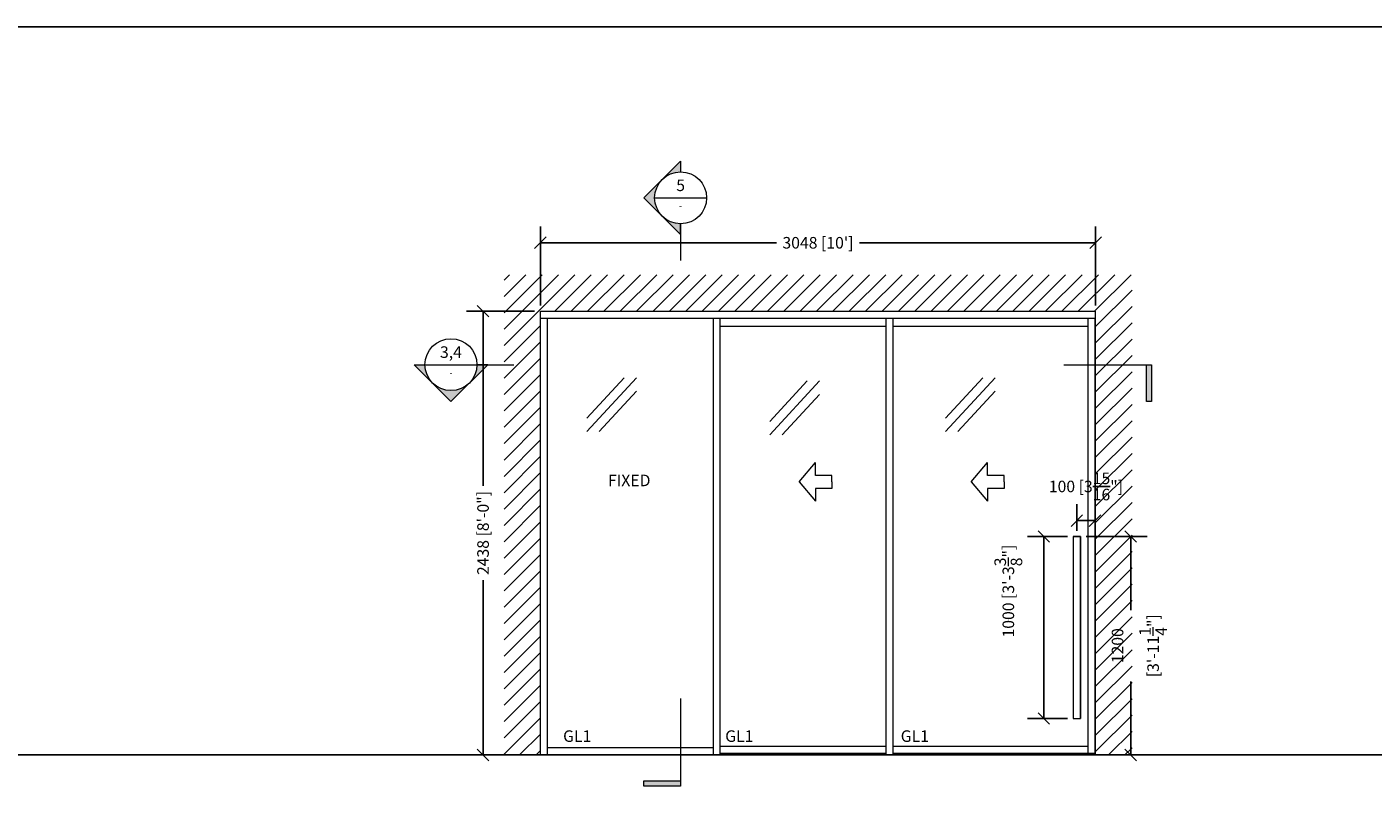
# Model space of a CAD drawing. Extents: x -172254 to 1233282, y -31500 to 544841.
# Drawn here: x -94903 to -87513, y -4171 to 0 of the extents above; entities that cross this region are included whole.
import ezdxf
from ezdxf.enums import TextEntityAlignment as Align

# ---------------------------------------------------------------- set-up
doc = ezdxf.new("R2010")
doc.units = 0
doc.layers.add('M BY OTHERS', color=252, linetype='Continuous')
doc.layers.add('M LIGHT', color=9, linetype='Continuous')
for name, color, linetype, lineweight in [('M DIMENSION TEXT', 6, 'Continuous', 5), ('M DIMENSION TEXT @ 20', 6, 'Continuous', 5), ('M DIMENSIONS', 6, 'Continuous', 5), ('M GLASS', 4, 'Continuous', 13), ('M MODERNUS', 3, 'Continuous', 20)]:
    doc.layers.add(name, color=color, linetype=linetype, lineweight=lineweight)
doc.layers.add('M GRID', color=251, linetype='Continuous', plot=False)
doc.styles.add('MODERNUS-ARIAL', font='arial.ttf', dxfattribs={"height": 3.175})
doc.dimstyles.new('MODERNUS-SK', dxfattribs={"dimtxt": 3.175, "dimasz": 3.175, "dimexe": 4.5, "dimexo": 1.587, "dimgap": 2, "dimtad": 0, "dimtoh": 1, "dimdec": 0, "dimzin": 0, "dimdsep": 46, "dimtxsty": 'MODERNUS-ARIAL', "dimblk": 'OBLIQUE', "dimcen": 2.2, "dimclrd": 6, "dimclre": 6, "dimclrt": 6, "dimadec": 0, "dimazin": 0, "dimtfac": 1, "dimtdec": 0, "dimtofl": 0, "dimtmove": 2, "dimatfit": 3, "dimldrblk": 'OBLIQUE', "dimfxl": 1, "dimtfillclr": 2, "dimtolj": 1, "dimtzin": 0, "dimarcsym": 0})

# ---------------------------------------------------------------- blocks, each defined once
blk = doc.blocks.new('_Oblique')
at = {"color": 0, "linetype": 'ByBlock', "lineweight": -2}
blk.add_line((-0.5, -0.5), (0.5, 0.5), dxfattribs=at)
blk = doc.blocks.new('*D31')
at = {"layer": 'Defpoints', "color": 0, "transparency": 16777216}
for p in [(-105599.5, 6376.7), (-105284.5, 6376.7), (-105284.5, 3938.3)]:
    blk.add_point(p, dxfattribs=at)
at = {"layer": 'M DIMENSIONS', "color": 6, "lineweight": -2, "transparency": 16777216}
for p, q in [((-105316.2, 6376.7), (-105689.5, 6376.7)), ((-105599.5, 6376.7), (-105599.5, 5417.3)), ((-105599.5, 3938.3), (-105599.5, 4897.7)), ((-105316.2, 3938.3), (-105689.5, 3938.3))]:
    blk.add_line(p, q, dxfattribs=at)
at = {"layer": 'M DIMENSIONS', "color": 6, "lineweight": -2, "transparency": 16777216, "xscale": 63.5, "yscale": 63.5, "zscale": 63.5}
for p, rotation in [((-105599.5, 6376.7), 90), ((-105599.5, 3938.3), 270)]:
    blk.add_blockref('_Oblique', p, dxfattribs=dict(at, rotation=rotation))
at = {"layer": 'M DIMENSIONS', "color": 6, "transparency": 16777216, "insert": (-105599.5, 5157.5), "char_height": 63.5, "attachment_point": 5, "rotation": 90, "style": 'MODERNUS-ARIAL'}
blk.add_mtext('\\A1;2438 [8\'-0"]', dxfattribs=at)
blk = doc.blocks.new('*D32')
at = {"layer": 'Defpoints', "color": 0, "transparency": 16777216}
for p in [(-102236.5, 6752.2), (-105284.5, 6376.7), (-102236.5, 6376.7)]:
    blk.add_point(p, dxfattribs=at)
at = {"layer": 'M DIMENSIONS', "color": 6, "lineweight": -2, "transparency": 16777216}
for p, q in [((-105284.5, 6408.4), (-105284.5, 6842.2)), ((-102236.5, 6408.4), (-102236.5, 6842.2)), ((-105284.5, 6752.2), (-103989.2, 6752.2)), ((-102236.5, 6752.2), (-103531.8, 6752.2))]:
    blk.add_line(p, q, dxfattribs=at)
at = {"layer": 'M DIMENSIONS', "color": 6, "lineweight": -2, "transparency": 16777216, "xscale": 63.5, "yscale": 63.5, "zscale": 63.5, "rotation": 180}
blk.add_blockref('_Oblique', (-105284.5, 6752.2), dxfattribs=at)
at = {"layer": 'M DIMENSIONS', "color": 6, "lineweight": -2, "transparency": 16777216, "xscale": 63.5, "yscale": 63.5, "zscale": 63.5}
blk.add_blockref('_Oblique', (-102236.5, 6752.2), dxfattribs=at)
at = {"layer": 'M DIMENSIONS', "color": 6, "transparency": 16777216, "insert": (-103760.5, 6752.2), "char_height": 63.5, "attachment_point": 5, "style": 'MODERNUS-ARIAL'}
blk.add_mtext("\\A1;3048 [10']", dxfattribs=at)
blk = doc.blocks.new('*D28')
at = {"layer": 'Defpoints', "color": 0, "transparency": 16777216}
for p in [(-102319.5, 5138.3), (-102239.5, 3938.3), (-102043.6, 3938.3)]:
    blk.add_point(p, dxfattribs=at)
at = {"layer": 'M DIMENSIONS', "color": 6, "lineweight": -2, "transparency": 16777216}
for p, q in [((-102287.8, 5138.3), (-101953.6, 5138.3)), ((-102043.6, 5138.3), (-102043.6, 4734.1)), ((-102043.6, 3938.3), (-102043.6, 4342.5)), ((-102207.8, 3938.3), (-101953.6, 3938.3))]:
    blk.add_line(p, q, dxfattribs=at)
at = {"layer": 'M DIMENSIONS', "color": 6, "lineweight": -2, "transparency": 16777216, "xscale": 63.5, "yscale": 63.5, "zscale": 63.5}
for p, rotation in [((-102043.6, 5138.3), 90), ((-102043.6, 3938.3), 270)]:
    blk.add_blockref('_Oblique', p, dxfattribs=dict(at, rotation=rotation))
at = {"layer": 'M DIMENSIONS', "color": 6, "transparency": 16777216, "char_height": 63.5, "attachment_point": 5, "rotation": 90, "style": 'MODERNUS-ARIAL'}
for s, insert in [('\\A1;[3\'-11{\\H1x;\\S1/4;}"]', (-101920.6, 4538.3)), ('\\A1;1200', (-102116, 4538.3))]:
    blk.add_mtext(s, dxfattribs=dict(at, insert=insert))
blk = doc.blocks.new('*D30')
at = {"layer": 'Defpoints', "color": 0, "transparency": 16777216}
for p in [(-102359.5, 5138.3), (-102520.9, 4138.3), (-102359.5, 4138.3)]:
    blk.add_point(p, dxfattribs=at)
at = {"layer": 'M DIMENSIONS', "color": 6, "lineweight": -2, "transparency": 16777216}
for p, q in [((-102391.2, 5138.3), (-102610.9, 5138.3)), ((-102520.9, 5138.3), (-102520.9, 4138.3)), ((-102391.2, 4138.3), (-102610.9, 4138.3))]:
    blk.add_line(p, q, dxfattribs=at)
at = {"layer": 'M DIMENSIONS', "color": 6, "lineweight": -2, "transparency": 16777216, "xscale": 63.5, "yscale": 63.5, "zscale": 63.5}
for p, rotation in [((-102520.9, 5138.3), 90), ((-102520.9, 4138.3), 270)]:
    blk.add_blockref('_Oblique', p, dxfattribs=dict(at, rotation=rotation))
at = {"layer": 'M DIMENSIONS', "color": 6, "transparency": 16777216, "insert": (-102715.5, 4838.3), "char_height": 63.5, "attachment_point": 5, "rotation": 90, "style": 'MODERNUS-ARIAL'}
blk.add_mtext('\\A1;1000 [3\'-3{\\H1x;\\S3/8;}"]', dxfattribs=at)
blk = doc.blocks.new('*U105')
h = blk.add_hatch(color=256)
h.dxf.hatch_style = 1
h.paths.add_polyline_path([(0, 0.398), (0, 0.281, 0.198912), (-0.199, 0.199)])
h = blk.add_hatch(color=256)
h.dxf.hatch_style = 1
h.paths.add_polyline_path([(-0.281, 0, 0.198912), (-0.199, -0.199), (-0.398, 0), (-0.199, 0.199, 0.198912)])
h = blk.add_hatch(color=256)
h.dxf.hatch_style = 1
h.paths.add_polyline_path([(0, -0.398), (0, -0.281, -0.198912), (-0.199, -0.199)])
h = blk.add_hatch(color=256)
h.dxf.hatch_style = 1
h.paths.add_polyline_path([(-0.397, -6.307), (0, -6.307), (0, -6.362), (-0.397, -6.362)])
for p, q in [((0, 0.398), (-0.398, 0)), ((0, 0.398), (0, 0.281)), ((-0.281, 0), (0.281, 0)), ((0, -0.398), (-0.398, 0)), ((0, -0.398), (0, -0.281)), ((0, -0.281), (0, -0.679)), ((0, -5.414), (0, -6.362)), ((-0.397, -6.362), (-0.397, -6.307)), ((-0.397, -6.307), (0, -6.307)), ((0, -6.362), (-0.397, -6.362))]:
    blk.add_line(p, q)
blk.add_circle((0, 0), 0.281)
at = {"style": 'MODERNUS-ARIAL'}
for tag, height, p in [('VIEW_NUMBER', 0.125, (0, 0.136)), ('SHEET_DESCRIPTION', 0.0703, (0, -0.086))]:
    blk.add_attdef(tag, text='', height=height, dxfattribs=at).set_placement(p, align=Align.MIDDLE_CENTER)
blk = doc.blocks.new('*U108')
h = blk.add_hatch(color=256)
h.dxf.hatch_style = 1
h.paths.add_polyline_path([(-0.398, 0), (-0.281, 0, 0.198912), (-0.199, -0.199)])
h = blk.add_hatch(color=256)
h.dxf.hatch_style = 1
h.paths.add_polyline_path([(0.398, 0), (0.281, 0, -0.198912), (0.199, -0.199)])
h = blk.add_hatch(color=256)
h.dxf.hatch_style = 1
h.paths.add_polyline_path([(7.517, -0.397), (7.517, 0), (7.572, 0), (7.572, -0.397)])
h = blk.add_hatch(color=256)
h.dxf.hatch_style = 1
h.paths.add_polyline_path([(0, -0.281, 0.198912), (0.199, -0.199), (0, -0.398), (-0.199, -0.199, 0.198912)])
for p, q in [((-0.398, 0), (0, -0.398)), ((-0.398, 0), (-0.281, 0)), ((-0.281, 0), (0.281, 0)), ((0.398, 0), (0, -0.398)), ((0.398, 0), (0.281, 0)), ((0.281, 0), (0.679, 0)), ((6.622, 0), (7.572, 0)), ((7.517, -0.397), (7.517, 0)), ((7.572, 0), (7.572, -0.397)), ((7.572, -0.397), (7.517, -0.397))]:
    blk.add_line(p, q)
blk.add_circle((0, 0), 0.281)
at = {"style": 'MODERNUS-ARIAL'}
for tag, height, p in [('VIEW_NUMBER', 0.125, (0, 0.136)), ('SHEET_DESCRIPTION', 0.0703, (0, -0.086))]:
    blk.add_attdef(tag, text='', height=height, dxfattribs=at).set_placement(p, align=Align.MIDDLE_CENTER)
blk = doc.blocks.new('*D869')
at = {"layer": 'Defpoints', "color": 0, "transparency": 16777216}
for p in [(-102239.5, 5225.7), (-102239.5, 5175.2), (-102339.5, 5138.3)]:
    blk.add_point(p, dxfattribs=at)
at = {"layer": 'M LIGHT', "color": 6, "lineweight": -2, "transparency": 16777216}
for p, q in [((-102339.5, 5170), (-102339.5, 5315.7)), ((-102239.5, 5206.9), (-102239.5, 5315.7)), ((-102339.5, 5225.7), (-102239.5, 5225.7))]:
    blk.add_line(p, q, dxfattribs=at)
at = {"layer": 'M LIGHT', "color": 6, "lineweight": -2, "transparency": 16777216, "xscale": 63.5, "yscale": 63.5, "zscale": 63.5, "rotation": 180}
blk.add_blockref('_Oblique', (-102339.5, 5225.7), dxfattribs=at)
at = {"layer": 'M LIGHT', "color": 6, "lineweight": -2, "transparency": 16777216, "xscale": 63.5, "yscale": 63.5, "zscale": 63.5}
blk.add_blockref('_Oblique', (-102239.5, 5225.7), dxfattribs=at)
at = {"layer": 'M LIGHT', "color": 6, "transparency": 16777216, "insert": (-102289.5, 5413.3), "char_height": 63.5, "attachment_point": 5, "style": 'MODERNUS-ARIAL'}
blk.add_mtext('\\A1;100 [3{\\H1x;\\S15/16;}"]', dxfattribs=at)

msp = doc.modelspace()

# ---------------------------------------------------------------- hatches: boundary and pattern name
at = {"layer": 'M BY OTHERS'}
h = msp.add_hatch(dxfattribs=at)
h.set_pattern_fill('ANSI31', color=256, scale=20)
h.set_pattern_definition([(45, (-128099.03, -9727.18), (-44.90128, 44.90128), [])])
h.paths.add_polyline_path([(-88836.1, -1361.6), (-92284.1, -1361.6), (-92284.1, -4000), (-92084.1, -4000), (-92084.1, -1561.6), (-89036.1, -1561.6), (-89036.1, -3900), (-89036.1, -4000), (-88836.1, -4000)])

# ---------------------------------------------------------------- linework, layer by layer
for p, q in [((-92084.1, -4000), (-92546.5, -4000)), ((-89036.1, -4000), (-88573.8, -4000))]:
    msp.add_line(p, q, dxfattribs=at)
at = {"layer": 'M DIMENSION TEXT'}
for p, q in [((-90663.6, -2500), (-90574.7, -2394.2)), ((-90574.7, -2464), (-90574.7, -2394.2)), ((-89718.4, -2500), (-89629.5, -2394.2)), ((-89629.5, -2464), (-89629.5, -2394.2)), ((-90663.6, -2500), (-90574.7, -2605.8)), ((-90483.6, -2464), (-90574.7, -2464)), ((-90483.6, -2500), (-90483.6, -2464)), ((-90483.6, -2500), (-90483.6, -2536)), ((-89718.4, -2500), (-89629.5, -2605.8)), ((-89538.4, -2464), (-89629.5, -2464)), ((-89538.4, -2500), (-89538.4, -2464)), ((-89538.4, -2500), (-89538.4, -2536)), ((-90483.6, -2536), (-90574.7, -2536)), ((-90574.7, -2536), (-90574.7, -2605.8)), ((-89538.4, -2536), (-89629.5, -2536)), ((-89629.5, -2536), (-89629.5, -2605.8))]:
    msp.add_line(p, q, dxfattribs=at)
at = {"layer": 'M GLASS', "color": 4, "lineweight": 0}
for p, q in [((-91829, -2223.6), (-91556.8, -1927.5)), ((-91624.8, -1927.5), (-91829, -2149.6)), ((-90824.7, -2241.4), (-90552.5, -1945.3)), ((-90620.5, -1945.3), (-90824.7, -2167.4)), ((-89860.2, -2223.4), (-89587.9, -1927.3)), ((-89656, -1927.3), (-89860.2, -2149.3)), ((-91761, -2223.6), (-91556.8, -2001.5)), ((-90756.7, -2241.4), (-90552.5, -2019.3)), ((-89792.1, -2223.4), (-89587.9, -2001.3))]:
    msp.add_line(p, q, dxfattribs=at)
at = {"layer": 'M GRID'}
msp.add_line((-172254.3, 0), (-11215.5, 0), dxfattribs=at)
at = {"layer": 'M GRID', "color": 2}
msp.add_line((-172254.3, -4000), (-11965.5, -4000), dxfattribs=at)
at = {"layer": 'M MODERNUS'}
for p, q in [((-92084.1, -4000), (-92084.1, -1561.6)), ((-92084.1, -1561.6), (-89036.1, -1561.6)), ((-92084.1, -1600), (-89036.1, -1600)), ((-92045.9, -4000), (-92045.9, -1600)), ((-91134.5, -4000), (-91134.5, -1600)), ((-91096.5, -4000), (-91096.5, -1600)), ((-90185.1, -4000), (-90185.1, -1600)), ((-90147.1, -4000), (-90147.1, -1600)), ((-89077.1, -3990), (-89077.1, -1600)), ((-89039.1, -3990), (-89039.1, -1600)), ((-89036.1, -4000), (-89036.1, -1561.6)), ((-91096.5, -1644.1), (-90185.1, -1644.1)), ((-90147.1, -1644.1), (-89077.1, -1644.1)), ((-89159.1, -2800), (-89119.1, -2800)), ((-89159.1, -2800), (-89159.1, -3800)), ((-89119.1, -2800), (-89119.1, -3800)), ((-91134.5, -3961.5), (-92045.9, -3961.5)), ((-91096.5, -3952), (-90185.1, -3952)), ((-91096.5, -3990), (-90185.1, -3990)), ((-90147.1, -3952), (-89077.1, -3952)), ((-90147.1, -3990), (-89039.1, -3990)), ((-92084.1, -4000), (-89036.1, -4000))]:
    msp.add_line(p, q, dxfattribs=at)
msp.add_lwpolyline([(-89119.1, -2800), (-89159.1, -2800), (-89159.1, -3800), (-89119.1, -3800)], close=True, dxfattribs=at)

# ---------------------------------------------------------------- block references
at = {"layer": 'M DIMENSION TEXT @ 20', "xscale": 507.9999999999999, "yscale": 507.9999999999999, "zscale": 507.9999999999999}
for name, p, values in [('*U105', (-91314.4, -939.3), {'VIEW_NUMBER': '5', 'SHEET_DESCRIPTION': '-'}), ('*U108', (-92575.3, -1855.9), {'VIEW_NUMBER': '3,4', 'SHEET_DESCRIPTION': '-'})]:
    msp.add_blockref(name, p, dxfattribs=at).add_auto_attribs(values)

# ---------------------------------------------------------------- texts
at = {"layer": 'M DIMENSIONS', "style": 'MODERNUS-ARIAL'}
for s, p in [('FIXED', (-91713.4, -2523.4)), ('GL1', (-91959.6, -3928.5)), ('GL1', (-91069.6, -3928.5)), ('GL1', (-90106.1, -3928.5))]:
    msp.add_text(s, height=63.5, dxfattribs=at).set_placement(p)

# ---------------------------------------------------------------- dimensions: what is measured, and where the dimension line sits
at = {"layer": 'M DIMENSIONS'}
dim = msp.add_linear_dim(base=(-89036.1, -1186.1), p1=(-92084.1, -1561.6), p2=(-89036.1, -1561.6), dimstyle='MODERNUS-SK', override={"dimpost": ''}, dxfattribs=at)
dim.commit()
dim.dimension.update_dxf_attribs({"geometry": '*D32', "text_midpoint": (-90560.1, -1186.1), "insert": (13200.3, -7938.3)})
dim = msp.add_linear_dim(base=(-92399.1, -1561.6), p1=(-92084.1, -4000), p2=(-92084.1, -1561.6), angle=90, text='2438 [8\'-0"]', dimstyle='MODERNUS-SK', override={"dimpost": ''}, dxfattribs=at)
dim.commit()
dim.dimension.update_dxf_attribs({"geometry": '*D31', "text_midpoint": (-92399.1, -2780.8), "insert": (13200.3, -7938.3)})
dim = msp.add_linear_dim(base=(-89320.5, -3800), p1=(-89159.1, -2800), p2=(-89159.1, -3800), angle=90, dimstyle='MODERNUS-SK', override={"dimpost": ''}, dxfattribs=at)
dim.commit()
dim.dimension.update_dxf_attribs({"geometry": '*D30', "text_midpoint": (-89515.2, -3100), "dimtype": 128, "insert": (13200.3, -7938.3)})
dim = msp.add_linear_dim(base=(-88843.2, -4000), p1=(-89119.1, -2800), p2=(-89039.1, -4000), angle=90, dimstyle='MODERNUS-SK', override={"dimpost": '\\X'}, dxfattribs=at)
dim.commit()
dim.dimension.update_dxf_attribs({"geometry": '*D28', "text_midpoint": (-88843.2, -3400), "insert": (13200.3, -7938.3)})
at = {"layer": 'M LIGHT'}
dim = msp.add_linear_dim(base=(-89039.1, -2712.6), p1=(-89139.1, -2800), p2=(-89039.1, -2763.1), dimstyle='MODERNUS-SK', override={"dimpost": ''}, dxfattribs=at)
dim.commit()
dim.dimension.update_dxf_attribs({"geometry": '*D869', "text_midpoint": (-89089.1, -2525), "dimtype": 128, "insert": (13200.3, -7938.3)})

doc.saveas('drawing.dxf')
